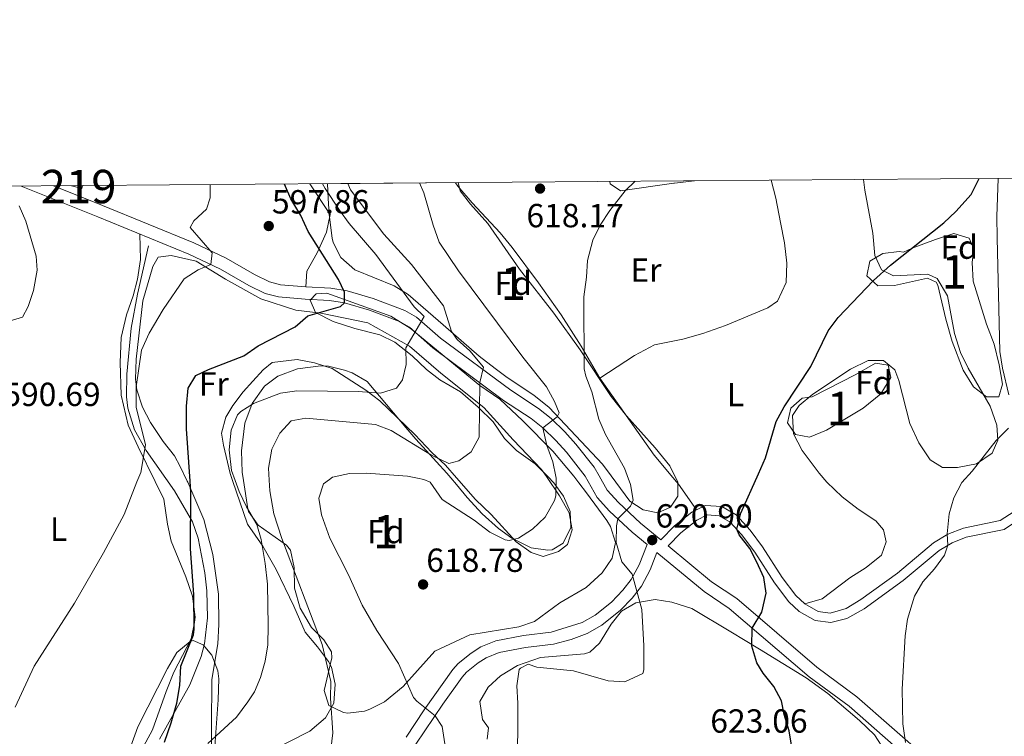
# Model space of a CAD drawing. Extents: x 553030 to 559899, y 719590 to 724272.
# Drawn here: x 553729 to 554024, y 724057 to 724272 of the extents above; entities that cross this region are included whole.
import ezdxf
from ezdxf.enums import TextEntityAlignment as Align

# ---------------------------------------------------------------- set-up
doc = ezdxf.new("R2010")
doc.units = 0
doc.header["$MEASUREMENT"] = 0
doc.linetypes.add('DGN Style 3', pattern=[107.940952, 77.10068, -30.840272])
for name, color, linetype in [('Nivel 11', 7, 'Continuous'), ('Nivel 15', 7, 'Continuous'), ('Nivel 21', 7, 'Continuous'), ('Nivel 35', 7, 'Continuous'), ('Nivel 36', 7, 'Continuous'), ('Nivel 37', 7, 'Continuous'), ('Nivel 4', 7, 'Continuous'), ('Nivel 41', 7, 'Continuous'), ('Nivel 48', 7, 'Continuous'), ('Nivel 49', 7, 'Continuous'), ('Nivel 5', 7, 'Continuous'), ('Nivel 52', 7, 'Continuous'), ('Nivel 57', 7, 'Continuous'), ('Nivel 61', 7, 'Continuous'), ('Nivel 7', 7, 'Continuous')]:
    doc.layers.add(name, color=color, linetype=linetype)
doc.styles.add('Style-arial', font='arial.shx', dxfattribs={"bigfont": 'arialbig.shx'})
doc.styles.add('Style-arialn', font='arialn.shx', dxfattribs={"bigfont": 'arialnbig.shx'})

# ---------------------------------------------------------------- blocks, each defined once
blk = doc.blocks.new('5PATER')
at = {"layer": 'Nivel 7', "linetype": 'Continuous', "lineweight": 0}
h = blk.add_hatch(color=53, dxfattribs=at)
edge = h.paths.add_edge_path()
edge.add_ellipse((0, 0), major_axis=(-1.095731442945027, -1.110710700472634), ratio=0.9994222409660316, start_angle=0, end_angle=360)

msp = doc.modelspace()

# ---------------------------------------------------------------- linework, layer by layer
at = {"layer": 'Nivel 11', "color": 142, "linetype": 'DGN Style 3', "lineweight": 13}
msp.add_polyline3d([(553770.6240000001, 724056.342, 599.807), (553779.733, 724072.646, 600.717), (553783.1410000001, 724081.1359999999, 600.979), (553784.091, 724084.9040000001, 600.869), (553784.9909999999, 724092.7660000001, 600.909), (553784.7919999999, 724100.8400000001, 600.899), (553784.186, 724106.2080000001, 600.848), (553782.21, 724116.5530000001, 600.671), (553780.56, 724121.44, 600.173), (553775.145, 724130.756, 598.551), (553766.6070000001, 724142.8659999999, 595.15), (553763.1669999999, 724149.0789999999, 594.775), (553761.105, 724155.5689999999, 594.726), (553760.784, 724158.959, 594.696), (553760.8800000001, 724165.7520000001, 594.553), (553762.1599999999, 724179.5150000001, 594.247), (553764.044, 724189.7150000001, 593.876), (553767.3049999999, 724204.1610000001, 593.388)], dxfattribs=at)
at = {"layer": 'Nivel 15', "color": 1, "linetype": 'Continuous', "lineweight": 13, "extrusion": (-0.001979409153231194, 0.02112446593351925, 0.9997748941028815), "elevation": 14797.08304387248, "flags": 128}
msp.add_lwpolyline([(-618897.7431884934, -669239.2241839825), (-618897.4491720961, -669238.4229397262), (-618894.4471902177, -669239.5069760729)], dxfattribs=at)
at = {"layer": 'Nivel 21', "color": 7, "linetype": 'DGN Style 3', "lineweight": 0}
for points in [[(554025.125, 724159.513, 628.998), (554023.1699999999, 724167.5190000001, 628.4300000000001), (554022.389, 724172.4439999999, 628.097), (554021.534, 724206.587, 626.535), (554021.521, 724212.9610000001, 626.07), (554021.8829999999, 724224.342, 625.823)], [(553738.9199999999, 724222.118, 591.071), (553753.5220000001, 724216.273, 591.997), (553780.881, 724205.041, 594.26), (553790.6410000001, 724200.4010000001, 594.8000000000001), (553799.081, 724195.521, 595.76), (553803.595, 724193.355, 596.4010000000001), (553806.881, 724192.4809999999, 596.84), (553814.4809999999, 724191.841, 597.5600000000001), (553822.0009999999, 724191.4410000001, 598.82), (553826.8260000001, 724190.642, 599.86), (553834.6300000001, 724188.412, 601.641), (553844.1000000001, 724184.8, 603.8000000000001), (553847.6410000001, 724182.801, 604.64), (553854.841, 724176.4809999999, 606.62), (553875.841, 724160.881, 611.48), (553884.1610000001, 724155.4410000001, 613.52), (553887.926, 724152.3929999999, 614.759), (553892.041, 724148.4010000001, 616.16), (553895.379, 724144.7720000001, 616.958), (553900.881, 724137.841, 618.14), (553902.3430000001, 724135.22, 618.505), (553904.7209999999, 724130.9610000001, 619.1), (553908.102, 724127.2960000001, 619.5), (553914.719, 724121.1170000001, 620.2620000000001), (553920.815, 724116.0660000001, 621.1510000000001), (553924.9610000001, 724120.2409999999, 622.35), (553930.121, 724124.321, 623.3100000000001), (553934.121, 724126.4010000001, 624.15), (553939.121, 724126.081, 624.63), (553943.435, 724123.575, 625.033), (553947.5619999999, 724119.003, 625.344), (553951.281, 724114.0009999999, 625.59), (553957.1610000001, 724104.801, 626.4300000000001), (553961.281, 724099.4410000001, 626.5500000000001), (553963.9610000001, 724096.881, 626.67), (553967.9210000001, 724094.6410000001, 627.03), (553971.561, 724094.1610000001, 627.39), (553976.314, 724095.5090000001, 628.152), (553980.781, 724098.1869999999, 628.577), (553991.6810000001, 724106.081, 629.49), (554002.521, 724115.2010000001, 630.03), (554006.821, 724117.7520000001, 630.029), (554011.503, 724119.594, 630.222), (554022.521, 724121.841, 630.63), (554026.645, 724124.612, 630.638)], [(553844.521, 724056.9610000001, 613.94), (553849.9210000001, 724065.121, 614.54), (553858.4809999999, 724077.2010000001, 616.1), (553860.1240000001, 724079.085, 616.496), (553863.9610000001, 724082.1610000001, 617.6), (553866.8729999999, 724084.006, 618.452), (553871.4010000001, 724085.841, 619.52), (553879.7209999999, 724087.4410000001, 619.76), (553887.9210000001, 724088.4010000001, 619.76), (553897.2409999999, 724091.361, 619.7), (553901.121, 724093.521, 619.7), (553906.023, 724097.369, 619.912), (553909.4809999999, 724100.9610000001, 620.3000000000001), (553911.9820000001, 724104.183, 620.467), (553914.361, 724108.561, 620.66), (553916.6939999999, 724114.6950000001, 623.36)], [(554025.9210000001, 724030.081, 633.8000000000001), (554019.7209999999, 724034.6410000001, 632.54), (554011.6410000001, 724041.2010000001, 631.58), (554001.2679999999, 724050.057, 630.3100000000001), (553979.547, 724069.1000000001, 628.308), (553967.561, 724077.9210000001, 626.42), (553943.561, 724098.4809999999, 624.14), (553935.9610000001, 724103.521, 623.36), (553922.994, 724114.2609999999, 621.1510000000001)]]:
    msp.add_polyline3d(points, dxfattribs=at)
at = {"layer": 'Nivel 21', "color": 7, "linetype": 'Continuous', "lineweight": 0}
for points in [[(553916.6939999999, 724114.6950000001, 623.36), (553912.284, 724118.3489999999, 620.2620000000001), (553905.486, 724124.696, 619.5), (553901.716, 724128.783, 619.1), (553898.1529999999, 724135.1669999999, 618.224), (553892.5760000001, 724142.3759999999, 616.958), (553889.3999999999, 724145.8289999999, 616.16), (553885.479, 724149.6329999999, 614.759), (553881.9879999999, 724152.459, 613.52), (553873.7320000001, 724157.8570000001, 611.48), (553852.523, 724173.612, 606.62), (553845.497, 724179.78, 604.64), (553842.4950000001, 724181.4739999999, 603.8000000000001), (553833.4990000001, 724184.902, 601.641), (553826.0160000001, 724187.041, 599.86), (553821.6000000001, 724187.7720000001, 598.82), (553814.2280000001, 724188.1640000001, 597.5600000000001), (553806.247, 724188.8360000001, 596.84), (553802.3130000001, 724189.8829999999, 596.4010000000001), (553797.3589999999, 724192.26, 595.76), (553788.925, 724197.1370000001, 594.8000000000001), (553779.389, 724201.6699999999, 594.26), (553752.1370000001, 724212.858, 591.997), (553729.1950000001, 724222.0419999999, 590.514)], [(553922.994, 724114.2609999999, 621.1510000000001), (553926.841, 724118.135, 622.35), (553931.658, 724121.9439999999, 623.3100000000001), (553934.7239999999, 724123.538, 624.15), (553938.2790000001, 724123.31, 624.63), (553941.638, 724121.3589999999, 625.033), (553945.014, 724117.679, 625.315), (553948.959, 724112.399, 625.59), (553954.852, 724103.1799999999, 626.4300000000001), (553959.1780000001, 724097.5519999999, 626.5500000000001), (553962.2679999999, 724094.6000000001, 626.67), (553967.0090000001, 724091.9180000001, 627.03), (553971.7690000001, 724091.29, 627.39), (553976.5700000001, 724092.4850000001, 628.056), (553981.7409999999, 724095.4280000001, 628.5260000000001), (553993.416, 724103.858, 629.49), (554004.158, 724112.895, 630.03), (554008.0630000001, 724115.212, 630.029), (554012.3060000001, 724116.881, 630.222), (554023.6300000001, 724119.19, 630.63), (554028.662, 724122.5719999999, 630.638)], [(553998.8570000001, 724047.27, 630.3100000000001), (553977.236, 724066.2250000001, 628.308), (553965.267, 724075.034, 626.42), (553941.335, 724095.5349999999, 624.14), (553933.7609999999, 724100.558, 623.36), (553919.6359999999, 724112.2579999999, 620.898), (553917.655, 724107.047, 620.66), (553915.0190000001, 724102.1969999999, 620.467), (553912.22, 724098.591, 620.3000000000001), (553908.7779999999, 724094.9820000001, 619.936), (553903.129, 724090.4990000001, 619.7), (553898.764, 724088.0590000001, 619.6990000000001), (553893.994, 724086.1939999999, 619.7280000000001), (553888.685, 724084.848, 619.76), (553880.273, 724083.8630000001, 619.76), (553872.4310000001, 724082.355, 619.52), (553868.533, 724080.7760000001, 618.452), (553866.0660000001, 724079.213, 617.6), (553862.638, 724076.4639999999, 616.496), (553861.3260000001, 724074.9610000001, 616.1), (553855.5390000001, 724066.8829999999, 614.922), (553847.4469999999, 724054.828, 613.94)]]:
    msp.add_polyline3d(points, dxfattribs=at)
at = {"layer": 'Nivel 35', "color": 92, "linetype": 'DGN Style 3', "lineweight": 0}
for points in [[(553860.1370000001, 724223.071, 620.01), (553860.6710000001, 724220.6300000001, 620.01), (553863.7779999999, 724216.6000000001, 620.01), (553869.041, 724210.881, 619.95), (553878.4809999999, 724197.119, 620.779), (553888.753, 724183.9550000001, 621.678), (553896.6410000001, 724172.9610000001, 622.47), (553905.9750000001, 724158.9650000001, 622.97), (553910.558, 724153.2420000001, 623.119), (553919.121, 724143.6810000001, 623.67), (553923.521, 724138.2409999999, 623.91), (553924.865, 724135.507, 624.0120000000001), (553925.881, 724133.4410000001, 624.09), (553925.9610000001, 724129.2010000001, 624.15), (553923.6810000001, 724125.841, 624.03), (553919.881, 724124.1610000001, 623.5500000000001), (553915.521, 724125.041, 623.13), (553911.521, 724127.6810000001, 622.83), (553905.9140000001, 724135.2650000001, 622.788), (553903.361, 724138.7209999999, 622.77), (553887.4180000001, 724155.7660000001, 622.487), (553882.756, 724159.385, 621.754), (553874.753, 724164.736, 618.823), (553871.1610000001, 724167.361, 617.91), (553866.4410000001, 724171.121, 617.4300000000001), (553855.601, 724180.4809999999, 615.15), (553845.121, 724189.601, 613.59), (553840.905, 724192.182, 612.787), (553829.121, 724196.9610000001, 608.97), (553825.0009999999, 724200.6410000001, 607.95), (553822.689, 724205.1159999999, 607.841), (553822.361, 724206.4809999999, 607.89), (553821.4410000001, 724213.521, 608.37), (553821.1240000001, 724218.4480000001, 609.172), (553820.9240000001, 724222.763, 609.534)], [(553996.121, 724203.4410000001, 626.49), (554003.081, 724206.081, 627.21), (554008.6410000001, 724207.841, 627.45), (554013.1610000001, 724206.4010000001, 628.0500000000001), (554014.6410000001, 724203.281, 628.29), (554014.081, 724199.121, 628.41), (554014.4010000001, 724193.601, 628.53), (554018.4010000001, 724180.7209999999, 628.89), (554020.6410000001, 724174.6410000001, 629.5500000000001), (554022.2010000001, 724168.4809999999, 630.15), (554023.2010000001, 724162.7209999999, 630.15), (554022.041, 724158.881, 629.97), (554018.4010000001, 724158.881, 629.67), (554014.446, 724161.926, 629.355), (554011.412, 724166.8770000001, 629.0260000000001), (554008.121, 724175.521, 628.77), (554006.2409999999, 724182.1610000001, 628.59), (554003.8559999999, 724192.3859999999, 628.59), (554003.321, 724193.281, 628.59), (554000.6810000001, 724194.4809999999, 628.23), (553990.841, 724192.2409999999, 627.51), (553985.838, 724192.2080000001, 627.45), (553982.521, 724195.2010000001, 627.45), (553983.4809999999, 724199.521, 627.45), (553987.281, 724201.841, 627.45), (553992.254, 724202.402, 627.45), (553993.521, 724202.2409999999, 627.45), (553996.121, 724203.4410000001, 626.49)], [(553894.788, 724135.1240000001, 619.23), (553896.3030000001, 724133.1699999999, 619.466), (553898.561, 724130.1610000001, 620.01), (553904.696, 724121.9110000001, 622.26), (553905.7609999999, 724120.081, 622.59), (553907.206, 724115.257, 622.846), (553906.2409999999, 724110.561, 622.65), (553903.281, 724106.1610000001, 622.59), (553898.4809999999, 724101.841, 622.41), (553890.561, 724097.2010000001, 622.29), (553882.9610000001, 724091.601, 621.75), (553878.2350000001, 724090.071, 621.094), (553863.601, 724087.601, 618.87), (553853.081, 724082.7209999999, 617.01), (553847.9610000001, 724076.9610000001, 616.59), (553843.6410000001, 724072.1610000001, 615.63), (553838.041, 724067.601, 614.49), (553833.6159999999, 724065.3729999999, 613.788), (553832.0009999999, 724064.801, 613.59), (553827.04, 724064.203, 613.062), (553825.801, 724064.321, 612.9300000000001), (553821.3389999999, 724066.4920000001, 612.397), (553820.0009999999, 724070.9610000001, 612.03), (553822.297, 724080.7350000001, 611.917), (553822.2010000001, 724082.561, 611.85), (553819.841, 724086.1610000001, 611.5500000000001), (553816.1610000001, 724089.841, 611.4300000000001), (553812.801, 724095.601, 611.3100000000001), (553811.081, 724101.601, 611.25), (553811.0009999999, 724107.841, 611.19), (553809.926, 724112.9510000001, 611.105), (553808.6810000001, 724114.4809999999, 611.01), (553800.2010000001, 724120.4809999999, 609.57), (553797.3389999999, 724124.557, 608.864), (553797.121, 724125.361, 608.79), (553795.781, 724133.862, 608.779), (553795.395, 724136.315, 608.777), (553795.2080000001, 724142.7590000001, 608.831), (553796.2010000001, 724151.041, 608.85), (553798.361, 724156.9610000001, 608.67), (553802.081, 724162.081, 608.61), (553806.071, 724165.0830000001, 608.705), (553811.97, 724167.3459999999, 608.819), (553818.923, 724168.226, 608.765), (553821.2409999999, 724168.081, 608.73), (553826.0819999999, 724166.942, 608.73), (553828.361, 724166.081, 608.73), (553832.801, 724163.521, 608.73), (553844.4010000001, 724149.6810000001, 608.79), (553847.4739999999, 724146.2280000001, 609.739), (553856.669, 724136.095, 617.122), (553857.908, 724134.6540000001, 617.65), (553859.6410000001, 724132.6410000001, 618.39), (553862.8060000001, 724128.7690000001, 618.551), (553867.281, 724123.841, 619.41), (553872.1610000001, 724119.521, 620.37), (553876.1799999999, 724116.585, 620.666), (553882.0009999999, 724113.6810000001, 620.97), (553886.9890000001, 724112.9580000001, 620.915), (553888.2409999999, 724113.121, 620.85), (553891.601, 724115.121, 620.61), (553893.881, 724119.7609999999, 620.25), (553893.6810000001, 724124.561, 620.13), (553891.6810000001, 724129.121, 619.95), (553888.797, 724133.115, 619.099), (553886.9299999999, 724135.024, 618.586), (553883.1610000001, 724138.881, 617.5500000000001), (553877.561, 724142.801, 616.11), (553873.9610000001, 724146.4809999999, 615.33), (553870.561, 724151.4410000001, 614.13), (553866.121, 724155.841, 613.17), (553860.841, 724160.4010000001, 611.97), (553854.601, 724164.0009999999, 611.01), (553850.656, 724167.068, 610.846), (553846.281, 724171.2010000001, 610.59), (553841.121, 724175.281, 609.9300000000001), (553836.645, 724177.446, 609.322), (553829.121, 724179.361, 608.07), (553822.6810000001, 724181.4410000001, 607.47), (553817.4010000001, 724184.1610000001, 607.41), (553815.7609999999, 724187.841, 607.35), (553817.601, 724189.7609999999, 607.35), (553820.7609999999, 724190.0009999999, 607.35), (553839.9610000001, 724183.041, 607.35), (553845.6810000001, 724179.521, 607.47), (553863.837, 724164.6329999999, 607.429), (553866.601, 724162.321, 607.83), (553872.561, 724158.2409999999, 610.35), (553879.49, 724151.7420000001, 613.735), (553888.4809999999, 724142.6410000001, 618.63), (553894.788, 724135.1240000001, 619.23)], [(553979.2010000001, 724165.601, 629.3100000000001), (553985.1610000001, 724169.041, 629.3100000000001), (553988.9610000001, 724168.4010000001, 629.3100000000001), (553989.7609999999, 724164.7209999999, 629.3100000000001), (553986.7209999999, 724159.841, 629.3100000000001), (553981.4010000001, 724155.521, 629.3100000000001), (553970.4809999999, 724148.881, 629.3100000000001), (553965.4010000001, 724146.881, 629.3100000000001), (553961.1610000001, 724147.601, 629.3100000000001), (553958.801, 724151.121, 629.25), (553959.801, 724155.521, 629.25), (553963.1610000001, 724158.4809999999, 629.25), (553966.1610000001, 724158.9610000001, 629.19), (553979.2010000001, 724165.601, 629.3100000000001)], [(553868.841, 724056.4010000001, 623.97), (553869.1610000001, 724059.7609999999, 623.91), (553867.4410000001, 724062.2409999999, 624.39), (553866.561, 724067.6810000001, 624.45), (553869.1059999999, 724071.9839999999, 624.45), (553872.8019999999, 724075.381, 624.45), (553877.8640000001, 724078.463, 624.45), (553884.7280000001, 724080.815, 624.405), (553897.9210000001, 724081.95, 624.51), (553899.561, 724082.4010000001, 624.51), (553902.4809999999, 724085.121, 624.51), (553905.9210000001, 724090.801, 624.51), (553909.041, 724094.7209999999, 624.63), (553913.361, 724097.2010000001, 624.75), (553919.1610000001, 724098.1610000001, 625.11), (553924.092, 724097.456, 625.212), (553930.1200000001, 724095.4639999999, 625.164), (553941.77, 724088.476, 628.2), (553950.351, 724083.335, 629.898), (553964.342, 724074.7039999999, 631.587), (553970.881, 724070.081, 631.47), (553980.3260000001, 724061.9469999999, 631.693), (553984.835, 724057.659, 631.659), (553987.9680000001, 724052.9169999999, 631.567)], [(553761.9210000001, 724054.0009999999, 607.77), (553764.1610000001, 724060.081, 607.77), (553773.081, 724077.521, 607.71), (553775.841, 724082.321, 607.95), (553779.797, 724085.6300000001, 607.996), (553780.7609999999, 724085.9210000001, 608.07), (553783.7209999999, 724084.6410000001, 608.4300000000001), (553786.361, 724081.521, 608.91), (553788.1370000001, 724076.8, 609.477), (553788.4010000001, 724074.4010000001, 609.75), (553788.2409999999, 724068.1610000001, 610.23), (553787.2010000001, 724054.1610000001, 610.35)]]:
    msp.add_polyline3d(points, dxfattribs=at)
at = {"layer": 'Nivel 36', "color": 92, "linetype": 'Continuous', "lineweight": 0}
for points in [[(553953.889, 724223.807, 622.2520000000001), (553955.2409999999, 724218.4010000001, 622.65), (553956.6410000001, 724211.121, 623.19), (553957.841, 724205.041, 623.4300000000001), (553958.601, 724198.9610000001, 623.4300000000001), (553958.4010000001, 724193.121, 623.67), (553955.801, 724187.521, 623.61), (553952.841, 724185.601, 623.49), (553940.2409999999, 724180.2409999999, 623.07), (553933.4010000001, 724177.9210000001, 622.77), (553927.4410000001, 724176.1610000001, 622.53), (553918.9210000001, 724174.4809999999, 621.99), (553912.9210000001, 724171.281, 621.8100000000001), (553902.521, 724164.4809999999, 621.15)], [(553905.5260000001, 724223.4269999999, 620.126), (553905.6810000001, 724222.7209999999, 620.19), (553908.7209999999, 724220.6410000001, 620.5500000000001), (553924.7209999999, 724222.881, 620.79), (553924.9610000001, 724222.881, 621.03), (553930.8659999999, 724223.6259999999, 621.383)], [(553963.9610000001, 724096.881, 626.85), (553969.121, 724098.4010000001, 627.27), (553977.4010000001, 724104.7209999999, 628.23), (553982.321, 724107.7609999999, 628.59), (553986.881, 724111.521, 628.83), (553988.281, 724115.4410000001, 629.01), (553987.4809999999, 724119.121, 628.77), (553985.2010000001, 724121.7609999999, 628.47), (553979.9610000001, 724125.281, 627.9300000000001), (553975.121, 724128.9610000001, 627.69), (553970.561, 724133.361, 627.57), (553968.2280000001, 724136.0590000001, 627.226), (553963.1610000001, 724142.801, 626.37), (553960.521, 724147.841, 626.01), (553960.2409999999, 724153.361, 625.53), (553962.2409999999, 724156.321, 625.65), (553966.361, 724159.7609999999, 626.13), (553977.6810000001, 724167.2010000001, 626.67), (553982.9610000001, 724169.7609999999, 626.91), (553987.4809999999, 724169.7609999999, 627.27), (553990.9210000001, 724167.041, 627.75), (553992.081, 724163.7609999999, 628.0500000000001), (553995.4010000001, 724150.9610000001, 628.71), (553998.121, 724145.121, 628.77), (554001.521, 724140.081, 628.83), (554005.1610000001, 724137.7609999999, 629.25), (554009.6810000001, 724137.7609999999, 629.49), (554015.4010000001, 724138.881, 629.4300000000001), (554020.121, 724142.0009999999, 629.49), (554021.7609999999, 724145.9210000001, 629.37), (554021.4410000001, 724150.4010000001, 629.01), (554019.521, 724156.1610000001, 628.77), (554012.9210000001, 724167.521, 628.29), (554010.601, 724172.2409999999, 628.17), (554008.801, 724177.9210000001, 627.99), (554006.7209999999, 724189.121, 627.03), (554003.6410000001, 724194.321, 626.3100000000001), (554000.801, 724195.6810000001, 625.83), (553990.4809999999, 724195.2010000001, 624.9300000000001), (553986.9210000001, 724196.9610000001, 624.63), (553984.9610000001, 724201.281, 624.39), (553984.361, 724207.9210000001, 624.39), (553981.9610000001, 724220.801, 623.61), (553981.514, 724224.024, 623.4350000000001)], [(553815.717, 724222.7220000001, 600.909), (553821.7209999999, 724213.521, 600.64), (553820.6410000001, 724208.2409999999, 599.86), (553817.841, 724202.0009999999, 598.72), (553814.7609999999, 724196.561, 598.1800000000001), (553814.4809999999, 724191.841, 597.82)], [(553859.2890000001, 724223.064, 617.0500000000001), (553860.0009999999, 724222.0009999999, 617.13), (553864.321, 724217.041, 617.61), (553872.7209999999, 724208.081, 617.85), (553876.2409999999, 724203.601, 617.91), (553884.2010000001, 724193.041, 619.23), (553891.0009999999, 724183.4410000001, 619.83), (553896.9610000001, 724174.081, 620.37), (553902.521, 724164.4809999999, 620.73), (553918.841, 724141.4410000001, 622.41), (553922.4410000001, 724137.121, 622.65), (553923.8260000001, 724135.494, 623.034), (553926.121, 724132.801, 623.67), (553931.5009999999, 724125.038, 623.79)], [(553764.7490000001, 724207.6799999999, 593.044), (553764.9210000001, 724200.081, 592.5600000000001), (553764.041, 724194.1610000001, 592.5), (553762.7209999999, 724189.121, 592.5), (553760.7609999999, 724183.4410000001, 592.62), (553759.2010000001, 724176.7209999999, 592.8000000000001), (553758.841, 724169.2010000001, 592.92), (553759.2010000001, 724159.4410000001, 592.98), (553761.281, 724150.4010000001, 593.94), (553764.2409999999, 724143.9210000001, 594.84), (553769.3319999999, 724133.5249999999, 595.874), (553771.9210000001, 724128.2409999999, 596.4), (553773.0009999999, 724120.801, 596.88), (553774.1610000001, 724115.6810000001, 597.24), (553778.4809999999, 724104.9610000001, 598.5600000000001), (553780.561, 724099.2010000001, 598.6800000000001), (553781.361, 724092.881, 598.62), (553781.1610000001, 724091.361, 598.5600000000001), (553780.081, 724086.4010000001, 598.86), (553774.9610000001, 724076.4809999999, 599.7), (553772.6410000001, 724070.6410000001, 600.1800000000001), (553768.521, 724059.121, 600.0600000000001), (553765.2409999999, 724053.121, 599.46)], [(553786.1610000001, 724045.9210000001, 607.35), (553786.321, 724074.2409999999, 603.69), (553788.081, 724084.881, 602.85), (553788.361, 724090.7209999999, 602.49), (553788.281, 724099.7609999999, 602.19), (553786.6410000001, 724111.6810000001, 601.47), (553783.9210000001, 724122.1610000001, 601.17), (553779.081, 724133.361, 600.45), (553778.9439999999, 724133.648, 600.417), (553776.841, 724138.081, 599.91), (553775.081, 724141.2010000001, 599.07), (553771.7609999999, 724145.521, 598.23), (553767.9610000001, 724151.2010000001, 596.97), (553765.521, 724155.841, 596.07), (553763.801, 724161.041, 595.47), (553763.4010000001, 724164.2409999999, 595.17), (553763.6810000001, 724170.1610000001, 594.9300000000001), (553765.6810000001, 724187.6810000001, 594.57), (553768.6410000001, 724198.0009999999, 594.33), (553770.2409999999, 724200.7209999999, 594.33), (553774.081, 724201.2010000001, 594.45), (553781.601, 724199.521, 595.0500000000001), (553790.4410000001, 724194.1610000001, 596.25), (553800.9610000001, 724188.2409999999, 597.99), (553811.521, 724184.881, 599.3100000000001), (553819.0009999999, 724184.0009999999, 600.03), (553833.081, 724181.121, 602.67), (553845.4809999999, 724174.081, 604.95), (553854.881, 724166.0009999999, 607.41), (553867.7609999999, 724155.7609999999, 610.65), (553876.561, 724146.0009999999, 613.17), (553885.121, 724137.121, 614.13), (553886.557, 724135.0190000001, 614.532)], [(553886.557, 724135.0190000001, 614.532), (553890.4809999999, 724129.281, 615.63), (553893.361, 724124.1610000001, 616.83), (553894.281, 724119.041, 616.95), (553892.841, 724114.7209999999, 616.71), (553890.2010000001, 724112.561, 616.41), (553885.601, 724111.121, 615.75), (553881.9610000001, 724112.321, 615.39), (553877.4809999999, 724115.521, 614.91), (553870.0009999999, 724123.6810000001, 613.41), (553865.321, 724128.1610000001, 613.17), (553859.6140000001, 724134.676, 611.427), (553856.281, 724138.4809999999, 610.41), (553852.2010000001, 724142.2409999999, 609.21), (553847.1610000001, 724147.6810000001, 607.65), (553836.601, 724157.6810000001, 605.13), (553832.4809999999, 724160.881, 604.65), (553822.4010000001, 724167.4410000001, 601.59), (553817.081, 724169.121, 601.59), (553811.881, 724170.081, 601.41), (553804.4010000001, 724169.2010000001, 601.41), (553801.7209999999, 724167.041, 601.71), (553798.6410000001, 724163.601, 602.61), (553795.7209999999, 724160.4010000001, 603.03), (553792.6410000001, 724156.321, 603.03), (553790.4809999999, 724152.801, 603.09), (553789.2010000001, 724148.081, 603.03), (553789.7609999999, 724144.4010000001, 603.03), (553791.7609999999, 724135.9210000001, 602.91), (553792.4879999999, 724133.8200000001, 603.01), (553797.0009999999, 724120.801, 603.63), (553801.561, 724114.1610000001, 604.11), (553805.601, 724107.2010000001, 605.79), (553810.881, 724096.2409999999, 607.29), (553814.2409999999, 724088.4010000001, 608.3100000000001), (553818.0009999999, 724084.081, 609.15), (553821.281, 724079.601, 609.51), (553822.121, 724077.9210000001, 609.39), (553823.281, 724072.881, 609.45), (553822.841, 724067.121, 609.57), (553820.321, 724062.7209999999, 609.63), (553815.6410000001, 724058.7209999999, 609.27), (553795.7609999999, 724048.7209999999, 607.71)]]:
    msp.add_polyline3d(points, dxfattribs=at)
at = {"layer": 'Nivel 4', "color": 30, "linetype": 'Continuous', "lineweight": 30, "flags": 128}
for points, elevation in [([(553960.081, 724054.0009999999), (553959.2409999999, 724058.881), (553957.7609999999, 724063.7609999999), (553956.9610000001, 724067.841), (553954.6540000001, 724072.199), (553951.473, 724076.1880000001), (553949.601, 724079.281), (553948.092, 724084.2280000001), (553948.1840000001, 724089.6669999999), (553951.081, 724094.4010000001), (553952.361, 724100.081), (553951.6810000001, 724104.801), (553949.618, 724109.4199999999), (553947.4809999999, 724113.4410000001), (553944.331, 724117.531), (553943.5800000001, 724119.2420000001), (553944.8230000001, 724124.0700000001), (553950.068, 724135.828), (553952.206, 724140.619), (553955.361, 724151.521), (553957.777, 724155.892), (553965.7609999999, 724168.0009999999), (553970.9610000001, 724178.6410000001), (553973.943, 724182.6529999999), (553984.521, 724193.7609999999), (553989.6410000001, 724198.321), (554005.561, 724210.9979999999), (554009.2039999999, 724214.4199999999), (554013.841, 724219.521), (554016.0430000001, 724224.068), (554016.088, 724224.2960000001)], 625), ([(553772.121, 724055.4410000001), (553774.1610000001, 724061.281), (553775.801, 724067.2010000001), (553776.7609999999, 724072.4010000001), (553777.041, 724078.2409999999), (553780.781, 724087.5900000001), (553781.0009999999, 724089.281), (553780.8759999999, 724099.7209999999), (553779.9610000001, 724113.361), (553780.0009999999, 724130.321), (553779.7779999999, 724133.658), (553778.7350000001, 724149.318), (553778.7609999999, 724156.1610000001), (553779.2010000001, 724161.521), (553781.561, 724165.281), (553785.321, 724167.121), (553795.881, 724171.2010000001), (553800.2409999999, 724174.1610000001), (553811.2409999999, 724179.841), (553815.121, 724183.2010000001), (553824.837, 724185.9739999999), (553826.0160000001, 724187.041), (553826.081, 724190.2409999999), (553824.2409999999, 724194.081), (553815.2010000001, 724208.4809999999), (553812.9610000001, 724213.2010000001), (553809.9610000001, 724218.2409999999), (553808.0519999999, 724222.6610000001)], 600)]:
    msp.add_lwpolyline(points, dxfattribs=dict(at, elevation=elevation))
at = {"layer": 'Nivel 49', "color": 7, "linetype": 'Continuous', "lineweight": 0, "extrusion": (-0.001813669740684597, -1.425496168615463e-05, 0.9999983551980813), "elevation": -420.1369653630219, "flags": 128}
msp.add_lwpolyline([(553744.4384778419, 724222.1540845463), (553747.7464832831, 724222.1800845461)], dxfattribs=at)
at = {"layer": 'Nivel 49', "color": 7, "linetype": 'Continuous', "lineweight": 0, "extrusion": (-0.2580888694862182, -0.002027168842010436, 0.9661190537577715), "elevation": -143814.2555814879, "flags": 128}
msp.add_lwpolyline([(-719850.5506835121, 540693.297916159), (-719850.5506835121, 540733.8873336096)], dxfattribs=at)
at = {"layer": 'Nivel 5', "color": 30, "linetype": 'Continuous', "lineweight": 0, "flags": 128}
for points, elevation in [([(553907.973, 724122.3729999999), (553911.7010000001, 724126.1769999999), (553912.561, 724127.9210000001), (553911.7409999999, 724132.656), (553910.78, 724135.327), (553909.987, 724137.534), (553904.2409999999, 724147.601), (553902.2420000001, 724152.186), (553900.121, 724160.4010000001), (553898.3189999999, 724165.098), (553897.841, 724167.281), (553897.7649999999, 724188.8400000001), (553898.601, 724194.801), (553898.8970000001, 724199.791), (553900.405, 724205.8400000001), (553902.679, 724210.354), (553905.531, 724214.7579999999), (553910.1270000001, 724220.639), (553913.1780000001, 724223.487)], 620), ([(553727.361, 724066.0009999999), (553733.041, 724078.2409999999), (553745.1610000001, 724097.121), (553753.841, 724112.1610000001), (553760.0009999999, 724123.6810000001), (553763.892, 724133.456), (553765.0009999999, 724136.2409999999), (553766.4410000001, 724144.561), (553763.6810000001, 724155.841), (553763.6410000001, 724161.9210000001), (553765.2010000001, 724172.881), (553767.561, 724178.0009999999), (553771.7209999999, 724185.121), (553778.041, 724194.2409999999), (553782.2409999999, 724196.9610000001), (553786.023, 724198.5160000001), (553786.4410000001, 724202.0009999999), (553779.841, 724209.601), (553780.9210000001, 724211.6810000001), (553784.7209999999, 724215.121), (553785.841, 724218.4809999999), (553785.841, 724222.487)], 595), ([(553822.0009999999, 724053.281), (553822.6089999999, 724058.246), (553821.842, 724068.676), (553821.9210000001, 724073.601), (553819.4010000001, 724084.7209999999), (553807.2409999999, 724116.4809999999), (553804.9210000001, 724123.841), (553803.7209999999, 724130.7209999999), (553803.4739999999, 724133.96), (553803.321, 724137.521), (553804.2409999999, 724143.2010000001), (553806.6810000001, 724148.081), (553810.1100000001, 724151.71), (553814.521, 724152.4809999999), (553835.361, 724150.6410000001), (553840.0260000001, 724148.8360000001), (553852.121, 724141.4410000001), (553857.281, 724138.9610000001), (553860.281, 724139.7609999999), (553863.9610000001, 724142.4809999999), (553866.4410000001, 724146.801), (553866.5619999999, 724163.182), (553867.7209999999, 724167.841), (553863.6410000001, 724172.7209999999), (553859.815, 724176.094), (553858.121, 724178.4809999999), (553855.7609999999, 724186.1610000001), (553846.092, 724198.5719999999), (553837.881, 724207.6159999999), (553827.841, 724220.881), (553827.074, 724222.811)], 610), ([(553811.7919999999, 724160.7590000001), (553830.1969999999, 724160.524), (553836.881, 724160.0009999999), (553841.601, 724161.521), (553843.4809999999, 724164.0009999999), (553844.561, 724168.561), (553844.409, 724173.5959999999), (553849.9610000001, 724182.9610000001), (553846.881, 724185.9210000001), (553835.4809999999, 724201.521), (553827.4809999999, 724210.801), (553824.531, 724214.838), (553820.2409999999, 724221.281), (553819.4450000001, 724222.7509999999)], 605), ([(553888.9850000001, 724127.8840000001), (553889.361, 724129.281), (553889.4809999999, 724134.561), (553889.3759999999, 724135.0549999999), (553888.4369999999, 724139.487), (553886.706, 724144.335), (553885.479, 724149.6329999999), (553889.8090000001, 724152.898), (553890.321, 724154.081), (553889.0009999999, 724157.521), (553886.581, 724161.9010000001), (553879.459, 724170.7550000001), (553860.2409999999, 724196.6410000001), (553854.436, 724205.283), (553852.5719999999, 724210.3), (553849.801, 724220.0009999999), (553848.5249999999, 724222.979)], 615), ([(553724.6410000001, 724181.281), (553729.601, 724182.801), (553731.321, 724186.0009999999), (553732.929, 724190.736), (553734.006, 724196.862), (553733.6410000001, 724201.041), (553730.601, 724211.521), (553728.571, 724216.085)], 590), ([(553785.1240000001, 724055.0660000001), (553793.6950000001, 724062.9369999999), (553797.145, 724067.5619999999), (553799.081, 724070.561), (553800.9210000001, 724074.881), (553802.301, 724079.733), (553803.0530000001, 724084.6610000001), (553803.162, 724090.281), (553802.9909999999, 724102.7590000001), (553802.317, 724108.9639999999), (553801.081, 724116.1610000001), (553799.801, 724120.6410000001), (553796.6810000001, 724126.0009999999), (553794.5360000001, 724130.5150000001), (553793.298, 724133.831), (553792.1610000001, 724136.881), (553791.4809999999, 724143.041), (553792.121, 724148.881), (553794.0460000001, 724153.5009999999), (553795.0009999999, 724154.561), (553798.841, 724156.881), (553806.841, 724160.0009999999), (553811.7919999999, 724160.7590000001)], 605), ([(553994.121, 724055.361), (553993.321, 724060.9610000001), (553993.165, 724071.321), (553994.0009999999, 724087.361), (553994.727, 724092.2949999999), (553996.801, 724099.2010000001), (553999.351, 724103.533), (554002.8489999999, 724107.408), (554005.837, 724111.4480000001), (554006.818, 724114.473), (554006.6410000001, 724117.9210000001), (554007.1610000001, 724123.841), (554008.574, 724128.635), (554010.9510000001, 724133.243), (554014.0789999999, 724136.6440000001), (554021.28, 724145.8130000001), (554024.9709999999, 724149.551)], 630), ([(553856.081, 724054.9610000001), (553855.281, 724060.1610000001), (553853.2069999999, 724063.409), (553847.6869999999, 724067.7490000001), (553846.6810000001, 724068.881), (553842.2010000001, 724079.041), (553835.7209999999, 724088.881), (553831.321, 724096.4809999999), (553827.236, 724105.6089999999), (553821.635, 724116.625), (553819.2010000001, 724123.601), (553818.4140000001, 724128.55), (553819.7209999999, 724132.881), (553821.5279999999, 724134.19), (553822.4809999999, 724134.881), (553827.561, 724135.9210000001), (553832.5619999999, 724136.048), (553844.9210000001, 724135.121), (553847.9010000001, 724134.5260000001), (553849.811, 724134.146), (553851.6810000001, 724133.361), (553855.281, 724128.1610000001), (553864.9210000001, 724122.0009999999), (553869.6410000001, 724118.4010000001), (553874.172, 724116.115), (553875.361, 724115.841), (553878.2010000001, 724116.561), (553882.381, 724119.298), (553886.175, 724122.8670000001), (553888.9850000001, 724127.8840000001)], 615), ([(553877.881, 724046.081), (553877.9610000001, 724067.2010000001), (553877.6410000001, 724072.321), (553878.4180000001, 724077.2220000001), (553878.7609999999, 724077.6810000001), (553881.081, 724078.801), (553883.6410000001, 724077.9210000001), (553894.6810000001, 724076.881), (553905.081, 724073.841), (553910.078, 724073.51), (553915.406, 724076.0700000001), (553915.7209999999, 724077.121), (553915.6810000001, 724084.321), (553915.1610000001, 724095.2010000001), (553912.2409999999, 724105.841), (553909.1610000001, 724109.521), (553907.4010000001, 724115.281), (553907.537, 724120.298), (553907.973, 724122.3729999999)], 620)]:
    msp.add_lwpolyline(points, dxfattribs=dict(at, elevation=elevation))
at = {"layer": 'Nivel 52', "color": 1, "linetype": 'Continuous', "lineweight": 13}
msp.add_3dface([(553744.271, 724222.1599999999, 594.497), (553747.361, 724221.361, 594.52), (553747.5789999999, 724222.186, 594.503)], dxfattribs=at)
at = {"layer": 'Nivel 57', "color": 92, "linetype": 'DGN Style 3', "lineweight": 0}
for points in [[(553820.9240000001, 724222.763, 609.534), (553821.1240000001, 724218.4480000001, 609.172), (553821.4410000001, 724213.521, 608.37), (553822.361, 724206.4809999999, 607.89), (553822.689, 724205.1159999999, 607.841), (553825.0009999999, 724200.6410000001, 607.95), (553829.121, 724196.9610000001, 608.97), (553840.905, 724192.182, 612.787), (553845.121, 724189.601, 613.59), (553855.601, 724180.4809999999, 615.15), (553866.4410000001, 724171.121, 617.4300000000001), (553871.1610000001, 724167.361, 617.91), (553874.753, 724164.736, 618.823), (553882.756, 724159.385, 621.754), (553887.4180000001, 724155.7660000001, 622.487), (553903.361, 724138.7209999999, 622.77), (553905.9140000001, 724135.2650000001, 622.788), (553911.521, 724127.6810000001, 622.83), (553915.521, 724125.041, 623.13), (553919.881, 724124.1610000001, 623.5500000000001), (553923.6810000001, 724125.841, 624.03), (553925.9610000001, 724129.2010000001, 624.15), (553925.881, 724133.4410000001, 624.09), (553924.865, 724135.507, 624.0120000000001), (553923.521, 724138.2409999999, 623.91), (553919.121, 724143.6810000001, 623.67), (553910.558, 724153.2420000001, 623.119), (553905.9750000001, 724158.9650000001, 622.97), (553896.6410000001, 724172.9610000001, 622.47), (553888.753, 724183.9550000001, 621.678), (553878.4809999999, 724197.119, 620.779), (553869.041, 724210.881, 619.95), (553863.7779999999, 724216.6000000001, 620.01), (553860.6710000001, 724220.6300000001, 620.01), (553860.1370000001, 724223.071, 620.01)], [(553996.121, 724203.4410000001, 626.49), (553993.521, 724202.2409999999, 627.45), (553992.254, 724202.402, 627.45), (553987.281, 724201.841, 627.45), (553983.4809999999, 724199.521, 627.45), (553982.521, 724195.2010000001, 627.45), (553985.838, 724192.2080000001, 627.45), (553990.841, 724192.2409999999, 627.51), (554000.6810000001, 724194.4809999999, 628.23), (554003.321, 724193.281, 628.59), (554003.8559999999, 724192.3859999999, 628.59), (554006.2409999999, 724182.1610000001, 628.59), (554008.121, 724175.521, 628.77), (554011.412, 724166.8770000001, 629.0260000000001), (554014.446, 724161.926, 629.355), (554018.4010000001, 724158.881, 629.67), (554022.041, 724158.881, 629.97), (554023.2010000001, 724162.7209999999, 630.15), (554022.2010000001, 724168.4809999999, 630.15), (554020.6410000001, 724174.6410000001, 629.5500000000001), (554018.4010000001, 724180.7209999999, 628.89), (554014.4010000001, 724193.601, 628.53), (554014.081, 724199.121, 628.41), (554014.6410000001, 724203.281, 628.29), (554013.1610000001, 724206.4010000001, 628.0500000000001), (554008.6410000001, 724207.841, 627.45), (554003.081, 724206.081, 627.21)], [(553894.788, 724135.1240000001, 619.23), (553888.4809999999, 724142.6410000001, 618.63), (553879.49, 724151.7420000001, 613.735), (553872.561, 724158.2409999999, 610.35), (553866.601, 724162.321, 607.83), (553863.837, 724164.6329999999, 607.429), (553845.6810000001, 724179.521, 607.47), (553839.9610000001, 724183.041, 607.35), (553820.7609999999, 724190.0009999999, 607.35), (553817.601, 724189.7609999999, 607.35), (553815.7609999999, 724187.841, 607.35), (553817.4010000001, 724184.1610000001, 607.41), (553822.6810000001, 724181.4410000001, 607.47), (553829.121, 724179.361, 608.07), (553836.645, 724177.446, 609.322), (553841.121, 724175.281, 609.9300000000001), (553846.281, 724171.2010000001, 610.59), (553850.656, 724167.068, 610.846), (553854.601, 724164.0009999999, 611.01), (553860.841, 724160.4010000001, 611.97), (553866.121, 724155.841, 613.17), (553870.561, 724151.4410000001, 614.13), (553873.9610000001, 724146.4809999999, 615.33), (553877.561, 724142.801, 616.11), (553883.1610000001, 724138.881, 617.5500000000001), (553886.9299999999, 724135.024, 618.586), (553888.797, 724133.115, 619.099), (553891.6810000001, 724129.121, 619.95), (553893.6810000001, 724124.561, 620.13), (553893.881, 724119.7609999999, 620.25), (553891.601, 724115.121, 620.61), (553888.2409999999, 724113.121, 620.85), (553886.9890000001, 724112.9580000001, 620.915), (553882.0009999999, 724113.6810000001, 620.97), (553876.1799999999, 724116.585, 620.666), (553872.1610000001, 724119.521, 620.37), (553867.281, 724123.841, 619.41), (553862.8060000001, 724128.7690000001, 618.551), (553859.6410000001, 724132.6410000001, 618.39), (553857.908, 724134.6540000001, 617.65), (553856.669, 724136.095, 617.122), (553847.4739999999, 724146.2280000001, 609.739), (553844.4010000001, 724149.6810000001, 608.79), (553832.801, 724163.521, 608.73), (553828.361, 724166.081, 608.73), (553826.0819999999, 724166.942, 608.73), (553821.2409999999, 724168.081, 608.73), (553818.923, 724168.226, 608.765), (553811.97, 724167.3459999999, 608.819), (553806.071, 724165.0830000001, 608.705), (553802.081, 724162.081, 608.61), (553798.361, 724156.9610000001, 608.67), (553796.2010000001, 724151.041, 608.85), (553795.2080000001, 724142.7590000001, 608.831), (553795.395, 724136.315, 608.777), (553795.781, 724133.862, 608.779), (553797.121, 724125.361, 608.79), (553797.3389999999, 724124.557, 608.864), (553800.2010000001, 724120.4809999999, 609.57), (553808.6810000001, 724114.4809999999, 611.01), (553809.926, 724112.9510000001, 611.105), (553811.0009999999, 724107.841, 611.19), (553811.081, 724101.601, 611.25), (553812.801, 724095.601, 611.3100000000001), (553816.1610000001, 724089.841, 611.4300000000001), (553819.841, 724086.1610000001, 611.5500000000001), (553822.2010000001, 724082.561, 611.85), (553822.297, 724080.7350000001, 611.917), (553820.0009999999, 724070.9610000001, 612.03), (553821.3389999999, 724066.4920000001, 612.397), (553825.801, 724064.321, 612.9300000000001), (553827.04, 724064.203, 613.062), (553832.0009999999, 724064.801, 613.59), (553833.6159999999, 724065.3729999999, 613.788), (553838.041, 724067.601, 614.49), (553843.6410000001, 724072.1610000001, 615.63), (553847.9610000001, 724076.9610000001, 616.59), (553853.081, 724082.7209999999, 617.01), (553863.601, 724087.601, 618.87), (553878.2350000001, 724090.071, 621.094), (553882.9610000001, 724091.601, 621.75), (553890.561, 724097.2010000001, 622.29), (553898.4809999999, 724101.841, 622.41), (553903.281, 724106.1610000001, 622.59), (553906.2409999999, 724110.561, 622.65), (553907.206, 724115.257, 622.846), (553905.7609999999, 724120.081, 622.59), (553904.696, 724121.9110000001, 622.26), (553898.561, 724130.1610000001, 620.01), (553896.3030000001, 724133.1699999999, 619.466)], [(553979.2010000001, 724165.601, 629.3100000000001), (553966.1610000001, 724158.9610000001, 629.19), (553963.1610000001, 724158.4809999999, 629.25), (553959.801, 724155.521, 629.25), (553958.801, 724151.121, 629.25), (553961.1610000001, 724147.601, 629.3100000000001), (553965.4010000001, 724146.881, 629.3100000000001), (553970.4809999999, 724148.881, 629.3100000000001), (553981.4010000001, 724155.521, 629.3100000000001), (553986.7209999999, 724159.841, 629.3100000000001), (553989.7609999999, 724164.7209999999, 629.3100000000001), (553988.9610000001, 724168.4010000001, 629.3100000000001), (553985.1610000001, 724169.041, 629.3100000000001)]]:
    msp.add_polyline3d(points, close=True, dxfattribs=at)
for points in [[(553987.9680000001, 724052.9169999999, 631.567), (553984.835, 724057.659, 631.659), (553980.3260000001, 724061.9469999999, 631.693), (553970.881, 724070.081, 631.47), (553964.342, 724074.7039999999, 631.587), (553950.351, 724083.335, 629.898), (553941.77, 724088.476, 628.2), (553930.1200000001, 724095.4639999999, 625.164), (553924.092, 724097.456, 625.212), (553919.1610000001, 724098.1610000001, 625.11), (553913.361, 724097.2010000001, 624.75), (553909.041, 724094.7209999999, 624.63), (553905.9210000001, 724090.801, 624.51), (553902.4809999999, 724085.121, 624.51), (553899.561, 724082.4010000001, 624.51), (553897.9210000001, 724081.95, 624.51), (553884.7280000001, 724080.815, 624.405), (553877.8640000001, 724078.463, 624.45), (553872.8019999999, 724075.381, 624.45), (553869.1059999999, 724071.9839999999, 624.45), (553866.561, 724067.6810000001, 624.45), (553867.4410000001, 724062.2409999999, 624.39), (553869.1610000001, 724059.7609999999, 623.91), (553868.841, 724056.4010000001, 623.97)], [(553787.2010000001, 724054.1610000001, 610.35), (553788.2409999999, 724068.1610000001, 610.23), (553788.4010000001, 724074.4010000001, 609.75), (553788.1370000001, 724076.8, 609.477), (553786.361, 724081.521, 608.91), (553783.7209999999, 724084.6410000001, 608.4300000000001), (553780.7609999999, 724085.9210000001, 608.07), (553779.797, 724085.6300000001, 607.996), (553775.841, 724082.321, 607.95), (553773.081, 724077.521, 607.71), (553764.1610000001, 724060.081, 607.77), (553761.9210000001, 724054.0009999999, 607.77)]]:
    msp.add_polyline3d(points, dxfattribs=at)
at = {"layer": 'Nivel 61', "color": 7, "linetype": 'Continuous', "lineweight": 0, "flags": 128}
msp.add_lwpolyline([(553030.26, 724216.55), (556444.8600000001, 724243.3800000001), (559859.46, 724271.8800000001), (559879.4199999999, 721958.6200000001), (559899.3700000001, 719645.3300000001), (556482.5, 719616.8500000001), (553065.6399999999, 719590.06), (553047.95, 721903.28)], close=True, dxfattribs=at)

# ---------------------------------------------------------------- block references
at = {"layer": 'Nivel 7', "color": 53, "linetype": 'Continuous', "lineweight": 0}
for p in [(553884.6410000001, 724221.283, 618.17), (553803.361, 724210.081, 597.86), (553918.2409999999, 724116.0009999999, 620.9), (553849.601, 724102.7209999999, 618.78)]:
    msp.add_blockref('5PATER', p, dxfattribs=at)

# ---------------------------------------------------------------- texts
at = {"layer": 'Nivel 37', "color": 92, "linetype": 'Continuous', "lineweight": 0}
for s, style, p in [('Fd', 'Style-arial', (554010.1889673101, 724203.7510009999, 626.092)), ('Er', 'Style-arialn', (553916.3738385227, 724196.882001, 620.726)), ('Fd', 'Style-arial', (553876.5889673103, 724192.9510009999, 618.059)), ('Fr', 'Style-arialn', (553786.9155157064, 724162.791001, 601.431)), ('Fd', 'Style-arial', (553984.6289673103, 724163.1910009999, 627.562)), ('L', 'Style-arialn', (553943.2081597834, 724159.591001, 624.109)), ('L', 'Style-arialn', (553740.4081597833, 724119.271001, 594.096)), ('Fd', 'Style-arial', (553838.4289673101, 724118.551001, 616.33))]:
    msp.add_text(s, height=7.000002, dxfattribs=dict(at, style=style)).set_placement(p, align=Align.MIDDLE_CENTER)
at = {"layer": 'Nivel 41', "color": 7, "linetype": 'Continuous', "lineweight": 0, "style": 'Style-arial'}
for s, p in [('597.86', (553804.3219999999, 724213.831, 597.86)), ('618.17', (553880.5619999999, 724209.6939999999, 618.17)), ('590.69', (553723.842, 724156.1510000001, 590.69)), ('620.90', (553919.202, 724119.7509999999, 620.9)), ('618.78', (553850.5619999999, 724106.4709999999, 618.78)), ('623.06', (553935.642, 724058.311, 623.0600000000001))]:
    msp.add_text(s, height=7.000002, dxfattribs=at).set_placement(p)
at = {"layer": 'Nivel 48', "color": 1, "linetype": 'Continuous', "lineweight": 0, "style": 'Style-arialn'}
msp.add_text('219', height=10.000002, dxfattribs=at).set_placement((553746.403660008, 724221.902001, 591.385), align=Align.MIDDLE_CENTER)
at = {"layer": 'Nivel 48', "color": 92, "linetype": 'Continuous', "lineweight": 0, "style": 'Style-arialn'}
for p in [(554008.7241957276, 724196.3370009998, 626.511), (553876.5881957277, 724192.9510009999, 617.7040000000001), (553974.3141957277, 724155.4170009999, 626.914), (553838.4281957275, 724118.551001, 616.314)]:
    msp.add_text('1', height=10.000002, dxfattribs=at).set_placement(p, align=Align.MIDDLE_CENTER)

doc.saveas('drawing.dxf')
